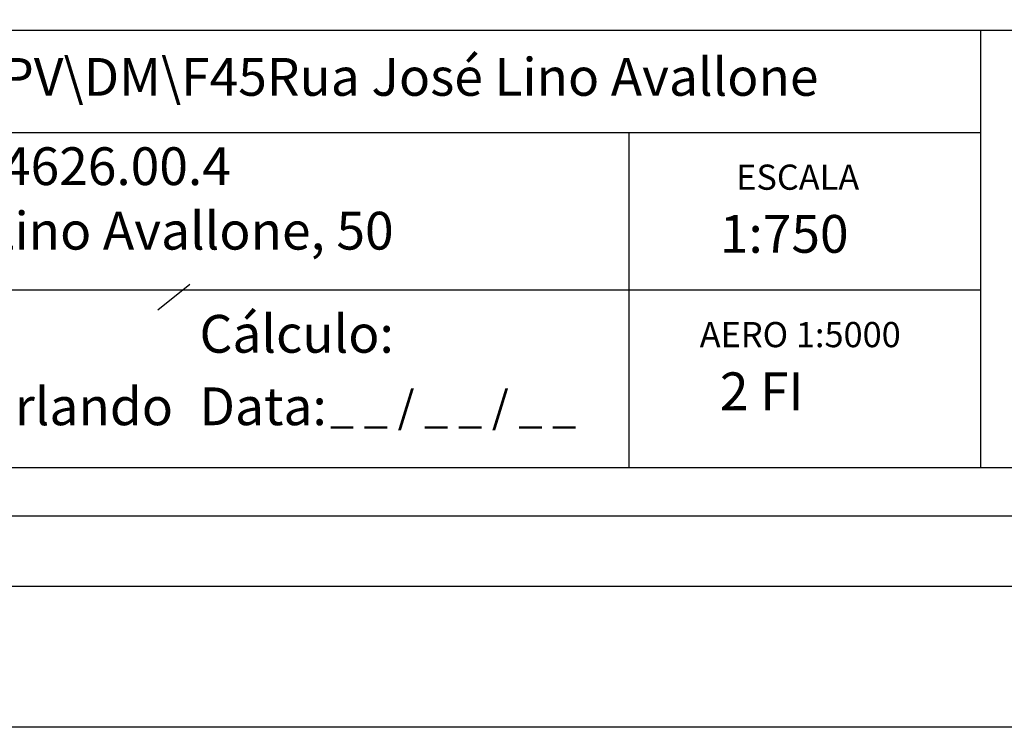
# Model space of a CAD drawing. Units: millimetres. Extents: x 177844 to 178000, y 1671499 to 1671719.
# Drawn here: x 177886 to 177938, y 1671499 to 1671536 of the extents above; entities that cross this region are included whole.
import ezdxf

# ---------------------------------------------------------------- set-up
doc = ezdxf.new("R2010")
doc.units = ezdxf.units.MM
doc.header["$LTSCALE"] = 5
for name, color, linetype in [('T-DIM', 1, 'Continuous'), ('T-TEXTP', 7, 'Continuous'), ('V-LOTE', 1, 'Continuous')]:
    doc.layers.add(name, color=color, linetype=linetype)
doc.styles.get("Standard").update_dxf_attribs({"font": 'ARIAL.TTF'})

msp = doc.modelspace()

# ---------------------------------------------------------------- linework, layer by layer
msp.add_lwpolyline([(177851.334, 1671713.916), (177992.161, 1671713.916), (177992.161, 1671506.168), (177851.334, 1671506.168)], close=True)
at = {"layer": 'DEFPOINTS'}
msp.add_lwpolyline([(177843.834, 1671718.753), (177999.661, 1671718.753), (177999.661, 1671498.668), (177843.834, 1671498.668)], close=True, dxfattribs=at)
at = {"layer": 'T-DIM'}
msp.add_lwpolyline([(177855.084, 1671710.166), (177988.411, 1671710.166), (177988.411, 1671509.918), (177855.084, 1671509.918)], close=True, dxfattribs=at)
at = {"layer": 'T-TEXTP'}
for p, q in [((177862.075, 1671535.825), (177985.389, 1671535.825)), ((177936.86, 1671512.499), (177936.86, 1671535.825)), ((177936.86, 1671530.357), (177862.075, 1671530.357)), ((177918.11, 1671512.499), (177918.11, 1671530.357)), ((177936.86, 1671521.966), (177862.075, 1671521.966)), ((177985.389, 1671512.499), (177862.075, 1671512.499))]:
    msp.add_line(p, q, dxfattribs=at)
at = {"layer": 'V-LOTE'}
msp.add_lwpolyline([(177894.69, 1671522.27), (177892.98, 1671520.9)], dxfattribs=at)

# ---------------------------------------------------------------- texts
at = {"layer": 'T-TEXTP', "attachment_point": 1}
for s, insert, char_height in [('Arquivo:577\\\\C\\\\UPV\\\\DM\\\\F45Rua José Lino Avallone', (177863.447, 1671534.341), 2.01379), ('Processo: 002.254626.00.4', (177863.277, 1671529.581), 2.01379), ('{\\fArial|b0|i0|c0|p34;ESCALA}', (177923.81, 1671528.66), 1.34253), ('Local: Rua José Lino Avallone, 50', (177863.452, 1671526.143), 2.01379), ('1:750', (177922.941, 1671525.974), 2.0138), ('{\\fArial|b0|i0|c0|p34;Cálculo:}', (177895.204, 1671520.646), 2.01379), ('{\\fArial|b0|i0|c0|p34;AERO 1:5000}', (177921.868, 1671520.269), 1.34253), ('2 FI', (177922.941, 1671517.583), 2.0138), ('Levantamento: Orlando', (177863.245, 1671516.782), 2.01379), ('{\\fArial|b0|i0|c0|p34;Data:}', (177895.204, 1671516.784), 2.01379), ('{\\fArial|b0|i0|c0|p34;_ _ / _ _ / _ _}', (177902.157, 1671516.589), 1.6875)]:
    msp.add_mtext(s, dxfattribs=dict(at, insert=insert, char_height=char_height))

doc.saveas('drawing.dxf')
